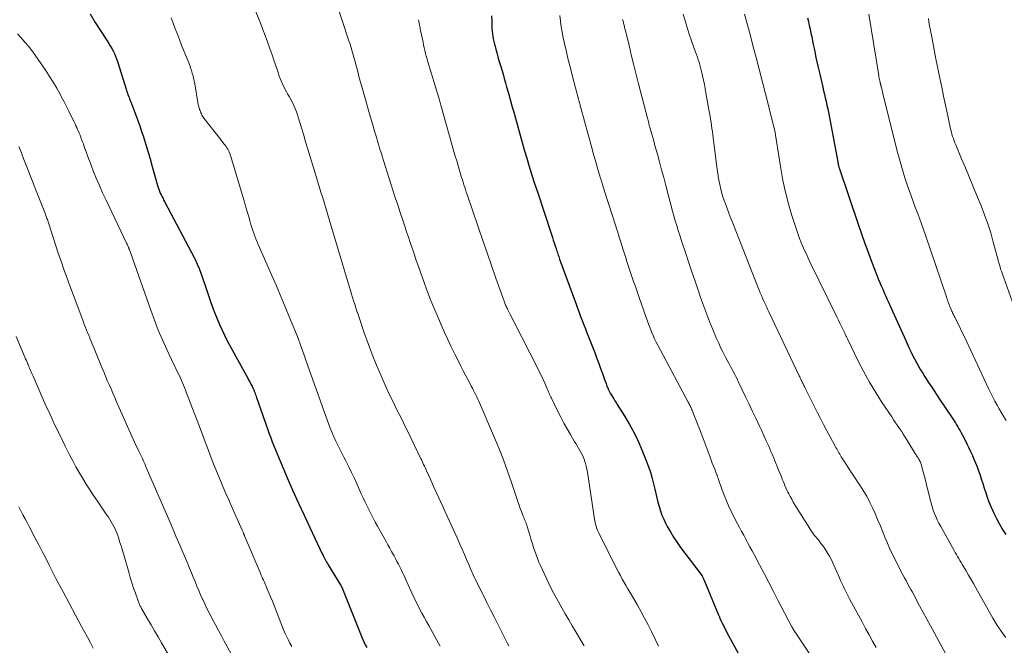
# Model space of a CAD drawing. Units: feet. Extents: x 1915000 to 1920034, y 560000 to 565000.
# Drawn here: x 1916294 to 1916459, y 561260 to 561365 of the extents above; entities that cross this region are included whole.
import ezdxf

# ---------------------------------------------------------------- set-up
doc = ezdxf.new("R2010")
doc.units = ezdxf.units.FT
doc.header["$LTSCALE"] = 100
doc.header["$MEASUREMENT"] = 0
doc.layers.add('CONTOUR INDEX', color=32, linetype='Continuous', lineweight=25)
doc.layers.add('CONTOUR INTERMEDIATE', color=40, linetype='Continuous', lineweight=15)

msp = doc.modelspace()

# ---------------------------------------------------------------- linework, layer by layer
at = {"layer": 'CONTOUR INDEX', "flags": 128}
for points, elevation in [([(1916305.82, 561366.06), (1916306.69, 561364.58), (1916308.69, 561361.5), (1916308.95, 561361.09), (1916309.2, 561360.68), (1916309.44, 561360.26), (1916309.68, 561359.83), (1916309.9, 561359.4), (1916310.1, 561358.96), (1916310.27, 561358.51), (1916310.43, 561358.06), (1916311.92, 561353.29), (1916312, 561353.04), (1916312.08, 561352.79), (1916312.16, 561352.54), (1916312.25, 561352.29), (1916312.34, 561352.04), (1916312.43, 561351.8), (1916312.52, 561351.55), (1916312.62, 561351.31), (1916313.14, 561350), (1916313.49, 561349.1), (1916313.83, 561348.2), (1916314.14, 561347.29), (1916314.45, 561346.38), (1916314.69, 561345.65), (1916315.09, 561344.36), (1916315.49, 561343.08), (1916315.86, 561341.78), (1916316.23, 561340.49), (1916317.1, 561337.36), (1916317.15, 561337.19), (1916317.19, 561337.03), (1916317.25, 561336.86), (1916317.3, 561336.7), (1916317.36, 561336.54), (1916317.43, 561336.38), (1916317.5, 561336.22), (1916317.57, 561336.07), (1916317.72, 561335.76), (1916317.87, 561335.45), (1916318.03, 561335.14), (1916318.18, 561334.84), (1916318.34, 561334.53), (1916323.28, 561325.2), (1916323.4, 561324.96), (1916323.52, 561324.71), (1916323.63, 561324.46), (1916323.74, 561324.21), (1916324.05, 561323.47), (1916324.3, 561322.84), (1916324.54, 561322.21), (1916324.76, 561321.58), (1916324.98, 561320.94), (1916325.98, 561317.96), (1916326.32, 561316.98), (1916326.68, 561316), (1916327.07, 561315.04), (1916327.47, 561314.08), (1916327.9, 561313.14), (1916328.35, 561312.2), (1916328.82, 561311.28), (1916329.31, 561310.36), (1916331.93, 561305.61), (1916332.13, 561305.24), (1916332.33, 561304.87), (1916332.53, 561304.5), (1916332.72, 561304.14), (1916332.91, 561303.78), (1916333.01, 561303.59), (1916333.1, 561303.39), (1916333.19, 561303.19), (1916333.27, 561302.99), (1916333.28, 561302.95), (1916333.37, 561302.73), (1916333.45, 561302.51), (1916333.53, 561302.28), (1916333.61, 561302.06), (1916335.55, 561296.52), (1916335.79, 561295.84), (1916336.04, 561295.16), (1916336.29, 561294.49), (1916336.56, 561293.81), (1916336.83, 561293.15), (1916337.1, 561292.48), (1916337.38, 561291.81), (1916337.66, 561291.15), (1916338.86, 561288.36), (1916339.76, 561286.3), (1916340.68, 561284.25), (1916341.61, 561282.22), (1916342.56, 561280.19), (1916344.67, 561275.74), (1916344.79, 561275.51), (1916344.9, 561275.28), (1916345.02, 561275.06), (1916345.14, 561274.83), (1916345.27, 561274.61), (1916345.39, 561274.39), (1916345.52, 561274.17), (1916345.65, 561273.95), (1916347.79, 561270.48), (1916347.82, 561270.41), (1916347.87, 561270.27), (1916347.88, 561270.25), (1916347.89, 561270.22), (1916347.9, 561270.2), (1916347.91, 561270.18), (1916351.41, 561261.56), (1916351.63, 561261.06), (1916351.85, 561260.57), (1916352.1, 561260.09)], 1000), ([(1916372.99, 561365.71), (1916373.02, 561364.86), (1916373.03, 561364.02), (1916373.04, 561363.58), (1916373.07, 561363.14), (1916373.12, 561362.71), (1916373.18, 561362.27), (1916373.25, 561361.84), (1916373.34, 561361.41), (1916373.44, 561360.98), (1916373.55, 561360.56), (1916373.67, 561360.13), (1916373.85, 561359.5), (1916374.03, 561358.86), (1916374.21, 561358.23), (1916374.4, 561357.59), (1916374.46, 561357.4), (1916374.67, 561356.67), (1916374.89, 561355.94), (1916375.1, 561355.21), (1916375.31, 561354.48), (1916375.49, 561353.82), (1916375.79, 561352.76), (1916376.09, 561351.7), (1916376.38, 561350.64), (1916376.68, 561349.58), (1916377.23, 561347.58), (1916377.62, 561346.16), (1916378.02, 561344.74), (1916378.44, 561343.32), (1916378.86, 561341.91), (1916379.29, 561340.5), (1916379.73, 561339.09), (1916380.18, 561337.68), (1916380.64, 561336.28), (1916383, 561329.13), (1916383.15, 561328.66), (1916383.3, 561328.2), (1916383.46, 561327.74), (1916383.61, 561327.28), (1916383.77, 561326.78), (1916383.84, 561326.57), (1916383.91, 561326.35), (1916383.98, 561326.13), (1916384.06, 561325.92), (1916384.13, 561325.7), (1916384.21, 561325.48), (1916384.28, 561325.27), (1916384.36, 561325.05), (1916387.1, 561317.51), (1916387.35, 561316.82), (1916387.6, 561316.13), (1916387.86, 561315.44), (1916388.13, 561314.76), (1916388.39, 561314.07), (1916388.66, 561313.39), (1916388.93, 561312.7), (1916389.19, 561312.02), (1916390.28, 561309.24), (1916390.6, 561308.41), (1916390.91, 561307.58), (1916391.21, 561306.74), (1916391.51, 561305.9), (1916391.81, 561305.05), (1916391.96, 561304.64), (1916392.12, 561304.23), (1916392.28, 561303.82), (1916392.45, 561303.42), (1916392.5, 561303.31), (1916392.66, 561302.97), (1916392.83, 561302.63), (1916393.01, 561302.31), (1916393.2, 561301.99), (1916393.4, 561301.67), (1916393.6, 561301.36), (1916393.8, 561301.04), (1916394, 561300.72), (1916395.27, 561298.71), (1916396.07, 561297.36), (1916396.81, 561296), (1916397.49, 561294.59), (1916398.11, 561293.16), (1916398.78, 561291.49), (1916399.17, 561290.46), (1916399.53, 561289.41), (1916399.83, 561288.35), (1916400.1, 561287.27), (1916400.26, 561286.58), (1916400.43, 561285.85), (1916400.61, 561285.12), (1916400.8, 561284.39), (1916400.99, 561283.66), (1916401.21, 561282.95), (1916401.47, 561282.24), (1916401.76, 561281.56), (1916402.09, 561280.89), (1916402.37, 561280.36), (1916402.88, 561279.45), (1916403.42, 561278.55), (1916404, 561277.68), (1916404.6, 561276.83), (1916408.18, 561272.06), (1916408.25, 561271.95), (1916408.33, 561271.78), (1916408.37, 561271.7), (1916408.4, 561271.62), (1916408.43, 561271.55), (1916408.46, 561271.47), (1916410.87, 561265.7), (1916411.02, 561265.35), (1916411.17, 561264.99), (1916411.33, 561264.64), (1916411.5, 561264.29), (1916411.55, 561264.19), (1916411.74, 561263.8), (1916411.94, 561263.4), (1916412.14, 561263.01), (1916412.35, 561262.63), (1916415.84, 561256.2)], 980), ([(1916425.84, 561365.38), (1916425.98, 561364.74), (1916426.12, 561364.1), (1916426.25, 561363.46), (1916426.39, 561362.82), (1916426.52, 561362.17), (1916426.65, 561361.53), (1916426.78, 561360.89), (1916426.91, 561360.25), (1916427.03, 561359.66), (1916427.23, 561358.72), (1916427.43, 561357.79), (1916427.64, 561356.86), (1916427.86, 561355.93), (1916428.37, 561353.78), (1916428.51, 561353.18), (1916428.65, 561352.58), (1916428.79, 561351.98), (1916428.93, 561351.38), (1916429.06, 561350.78), (1916429.19, 561350.17), (1916429.31, 561349.57), (1916429.43, 561348.96), (1916430.87, 561341.32), (1916430.89, 561341.21), (1916430.91, 561341.1), (1916430.93, 561340.99), (1916430.95, 561340.88), (1916430.96, 561340.85), (1916430.98, 561340.76), (1916431, 561340.67), (1916431.02, 561340.58), (1916431.04, 561340.48), (1916431.07, 561340.39), (1916431.1, 561340.3), (1916431.12, 561340.22), (1916431.15, 561340.13), (1916434.27, 561330.89), (1916434.84, 561329.25), (1916435.42, 561327.62), (1916436.02, 561326), (1916436.63, 561324.38), (1916437.42, 561322.33), (1916437.65, 561321.74), (1916437.89, 561321.15), (1916438.14, 561320.57), (1916438.39, 561319.99), (1916438.5, 561319.73), (1916438.7, 561319.28), (1916438.9, 561318.83), (1916439.11, 561318.38), (1916439.31, 561317.93), (1916440.01, 561316.35), (1916440.57, 561315.12), (1916441.12, 561313.89), (1916441.68, 561312.66), (1916442.24, 561311.42), (1916442.78, 561310.23), (1916443.07, 561309.6), (1916443.38, 561308.98), (1916443.7, 561308.36), (1916444.03, 561307.75), (1916444.37, 561307.15), (1916444.72, 561306.55), (1916445.09, 561305.97), (1916445.46, 561305.38), (1916446.19, 561304.25), (1916446.59, 561303.64), (1916447, 561303.02), (1916447.4, 561302.41), (1916447.8, 561301.8), (1916450.11, 561298.33), (1916450.32, 561298), (1916450.54, 561297.67), (1916450.75, 561297.33), (1916450.95, 561297), (1916451.15, 561296.66), (1916451.35, 561296.32), (1916451.54, 561295.97), (1916451.72, 561295.62), (1916452.17, 561294.75), (1916452.49, 561294.13), (1916452.8, 561293.5), (1916453.09, 561292.87), (1916453.39, 561292.23), (1916453.66, 561291.59), (1916453.93, 561290.95), (1916454.18, 561290.29), (1916454.42, 561289.63), (1916454.61, 561289.07), (1916454.87, 561288.3), (1916455.13, 561287.53), (1916455.38, 561286.76), (1916455.62, 561285.98), (1916455.88, 561285.21), (1916456.16, 561284.45), (1916456.47, 561283.7), (1916456.81, 561282.96), (1916456.99, 561282.57), (1916457.45, 561281.66), (1916457.93, 561280.75), (1916458.44, 561279.86), (1916458.97, 561278.98)], 960)]:
    msp.add_lwpolyline(points, dxfattribs=dict(at, elevation=elevation))
at = {"layer": 'CONTOUR INTERMEDIATE', "flags": 128}
for points, elevation in [([(1916333.51, 561366.52), (1916334.32, 561364.45), (1916334.72, 561363.43), (1916335.11, 561362.4), (1916335.48, 561361.37), (1916335.86, 561360.34), (1916336.05, 561359.79), (1916336.32, 561359.03), (1916336.58, 561358.27), (1916336.84, 561357.51), (1916337.09, 561356.75), (1916337.32, 561356.05), (1916337.46, 561355.64), (1916337.61, 561355.23), (1916337.77, 561354.83), (1916337.94, 561354.43), (1916338.13, 561354.03), (1916338.32, 561353.65), (1916338.52, 561353.27), (1916338.74, 561352.89), (1916338.87, 561352.67), (1916339.15, 561352.19), (1916339.42, 561351.7), (1916339.67, 561351.2), (1916339.92, 561350.7), (1916340.14, 561350.19), (1916340.34, 561349.68), (1916340.53, 561349.15), (1916340.7, 561348.62), (1916341.12, 561347.17), (1916341.5, 561345.91), (1916341.87, 561344.66), (1916342.25, 561343.4), (1916342.63, 561342.14), (1916343.86, 561338.1), (1916344.15, 561337.16), (1916344.44, 561336.21), (1916344.73, 561335.27), (1916345.02, 561334.32), (1916345.31, 561333.38), (1916345.59, 561332.43), (1916345.88, 561331.49), (1916346.16, 561330.54), (1916347.2, 561327.02), (1916347.58, 561325.71), (1916347.97, 561324.41), (1916348.37, 561323.1), (1916348.76, 561321.8), (1916349.21, 561320.34), (1916349.38, 561319.76), (1916349.56, 561319.19), (1916349.73, 561318.62), (1916349.91, 561318.05), (1916350.09, 561317.48), (1916350.27, 561316.91), (1916350.46, 561316.34), (1916350.65, 561315.78), (1916351.69, 561312.73), (1916352.33, 561310.91), (1916353.01, 561309.1), (1916353.74, 561307.31), (1916354.5, 561305.53), (1916355.19, 561303.97), (1916355.64, 561302.98), (1916356.09, 561302.01), (1916356.56, 561301.04), (1916357.04, 561300.07), (1916357.53, 561299.11), (1916358.01, 561298.14), (1916358.49, 561297.17), (1916358.96, 561296.2), (1916361.11, 561291.78), (1916361.23, 561291.51), (1916361.36, 561291.24), (1916361.49, 561290.98), (1916361.61, 561290.71), (1916361.73, 561290.44), (1916361.86, 561290.17), (1916361.98, 561289.9), (1916362.1, 561289.63), (1916362.33, 561289.13), (1916362.57, 561288.61), (1916362.81, 561288.09), (1916363.04, 561287.56), (1916363.28, 561287.04), (1916364.87, 561283.55), (1916365.2, 561282.81), (1916365.54, 561282.08), (1916365.88, 561281.35), (1916366.22, 561280.62), (1916366.56, 561279.89), (1916366.89, 561279.15), (1916367.22, 561278.42), (1916367.55, 561277.68), (1916367.68, 561277.37), (1916368.05, 561276.52), (1916368.42, 561275.67), (1916368.79, 561274.82), (1916369.16, 561273.97), (1916369.53, 561273.12), (1916369.92, 561272.27), (1916370.31, 561271.43), (1916370.72, 561270.6), (1916372.17, 561267.64), (1916372.78, 561266.42), (1916373.39, 561265.21), (1916374, 561264), (1916374.62, 561262.79), (1916375.33, 561261.42), (1916375.61, 561260.9), (1916375.88, 561260.38)], 992), ([(1916347.13, 561367.48), (1916349.01, 561361.88), (1916349.13, 561361.5), (1916349.25, 561361.12), (1916349.37, 561360.74), (1916349.49, 561360.35), (1916349.61, 561359.97), (1916349.72, 561359.58), (1916349.83, 561359.2), (1916349.93, 561358.81), (1916350.15, 561357.99), (1916350.37, 561357.19), (1916350.59, 561356.39), (1916350.8, 561355.58), (1916351.02, 561354.78), (1916351.22, 561354.03), (1916351.54, 561352.86), (1916351.87, 561351.69), (1916352.2, 561350.51), (1916352.54, 561349.34), (1916353.26, 561346.89), (1916353.36, 561346.56), (1916353.46, 561346.23), (1916353.55, 561345.9), (1916353.66, 561345.57), (1916353.76, 561345.24), (1916353.86, 561344.91), (1916353.96, 561344.58), (1916354.06, 561344.25), (1916354.2, 561343.78), (1916354.37, 561343.22), (1916354.55, 561342.66), (1916354.72, 561342.09), (1916354.9, 561341.53), (1916356.82, 561335.51), (1916356.99, 561334.98), (1916357.16, 561334.46), (1916357.33, 561333.93), (1916357.51, 561333.4), (1916357.64, 561333), (1916357.74, 561332.67), (1916357.85, 561332.35), (1916357.96, 561332.02), (1916358.07, 561331.7), (1916358.46, 561330.53), (1916358.77, 561329.62), (1916359.08, 561328.71), (1916359.38, 561327.79), (1916359.68, 561326.88), (1916359.73, 561326.75), (1916360.06, 561325.77), (1916360.39, 561324.79), (1916360.73, 561323.82), (1916361.07, 561322.85), (1916361.47, 561321.73), (1916362.03, 561320.2), (1916362.61, 561318.68), (1916363.22, 561317.17), (1916363.85, 561315.67), (1916364.57, 561314.02), (1916365.11, 561312.79), (1916365.67, 561311.57), (1916366.24, 561310.36), (1916366.83, 561309.16), (1916367.49, 561307.85), (1916367.86, 561307.11), (1916368.24, 561306.37), (1916368.62, 561305.64), (1916369, 561304.91), (1916369.39, 561304.16), (1916369.58, 561303.81), (1916369.77, 561303.45), (1916369.96, 561303.09), (1916370.14, 561302.72), (1916370.32, 561302.36), (1916370.5, 561302), (1916370.67, 561301.63), (1916370.83, 561301.26), (1916373.46, 561295.16), (1916374.22, 561293.32), (1916374.96, 561291.47), (1916375.65, 561289.59), (1916376.3, 561287.71), (1916377.2, 561285.03), (1916377.39, 561284.48), (1916377.58, 561283.92), (1916377.78, 561283.37), (1916377.99, 561282.82), (1916378.23, 561282.19), (1916378.32, 561281.96), (1916378.41, 561281.73), (1916378.51, 561281.5), (1916378.6, 561281.27), (1916378.69, 561281.04), (1916378.77, 561280.81), (1916378.85, 561280.58), (1916378.92, 561280.34), (1916379.41, 561278.7), (1916379.6, 561278.07), (1916379.8, 561277.45), (1916380, 561276.83), (1916380.2, 561276.21), (1916380.42, 561275.59), (1916380.65, 561274.98), (1916380.9, 561274.38), (1916381.17, 561273.79), (1916382.57, 561270.8), (1916383.08, 561269.76), (1916383.6, 561268.73), (1916384.15, 561267.72), (1916384.72, 561266.71), (1916385.3, 561265.71), (1916385.89, 561264.71), (1916386.48, 561263.72), (1916387.07, 561262.73), (1916388.15, 561260.93), (1916388.46, 561260.41)], 988), ([(1916319.41, 561365.37), (1916319.74, 561364.46), (1916320.08, 561363.55), (1916320.42, 561362.63), (1916320.77, 561361.72), (1916321.13, 561360.82), (1916322.32, 561357.83), (1916322.49, 561357.41), (1916322.64, 561356.99), (1916322.78, 561356.56), (1916322.92, 561356.12), (1916323.04, 561355.69), (1916323.15, 561355.25), (1916323.24, 561354.81), (1916323.32, 561354.36), (1916323.84, 561351.23), (1916323.86, 561351.1), (1916323.89, 561350.96), (1916323.92, 561350.83), (1916323.96, 561350.7), (1916323.99, 561350.56), (1916324.03, 561350.43), (1916324.07, 561350.3), (1916324.11, 561350.17), (1916324.15, 561350.05), (1916324.22, 561349.86), (1916324.29, 561349.67), (1916324.36, 561349.49), (1916324.44, 561349.3), (1916324.54, 561349.11), (1916324.64, 561348.93), (1916324.75, 561348.76), (1916324.87, 561348.59), (1916327.2, 561345.63), (1916327.46, 561345.31), (1916327.71, 561344.98), (1916327.97, 561344.65), (1916328.22, 561344.32), (1916328.41, 561344.08), (1916328.56, 561343.87), (1916328.71, 561343.65), (1916328.84, 561343.42), (1916328.97, 561343.19), (1916329.08, 561342.95), (1916329.19, 561342.71), (1916329.28, 561342.46), (1916329.36, 561342.21), (1916331.31, 561335.69), (1916331.57, 561334.79), (1916331.84, 561333.9), (1916332.09, 561333), (1916332.35, 561332.1), (1916332.58, 561331.29), (1916332.73, 561330.8), (1916332.88, 561330.32), (1916333.04, 561329.83), (1916333.21, 561329.35), (1916333.39, 561328.88), (1916333.57, 561328.4), (1916333.76, 561327.93), (1916333.96, 561327.47), (1916336.23, 561322.28), (1916336.99, 561320.54), (1916337.74, 561318.79), (1916338.47, 561317.04), (1916339.2, 561315.29), (1916340.36, 561312.47), (1916340.5, 561312.12), (1916340.64, 561311.77), (1916340.76, 561311.42), (1916340.89, 561311.07), (1916340.92, 561310.97), (1916341.03, 561310.66), (1916341.13, 561310.35), (1916341.24, 561310.04), (1916341.34, 561309.74), (1916341.45, 561309.43), (1916341.56, 561309.12), (1916341.67, 561308.81), (1916341.78, 561308.51), (1916341.79, 561308.47), (1916341.91, 561308.15), (1916342.02, 561307.83), (1916342.14, 561307.51), (1916342.25, 561307.18), (1916345.75, 561297.39), (1916346.01, 561296.68), (1916346.29, 561295.98), (1916346.6, 561295.3), (1916346.93, 561294.62), (1916347.26, 561293.94), (1916347.6, 561293.27), (1916347.95, 561292.59), (1916348.29, 561291.92), (1916348.6, 561291.31), (1916349.09, 561290.33), (1916349.57, 561289.34), (1916350.04, 561288.35), (1916350.49, 561287.35), (1916351.19, 561285.78), (1916351.5, 561285.1), (1916351.82, 561284.41), (1916352.15, 561283.73), (1916352.48, 561283.06), (1916352.83, 561282.39), (1916353.18, 561281.72), (1916353.53, 561281.05), (1916353.9, 561280.39), (1916355.33, 561277.83), (1916355.64, 561277.28), (1916355.94, 561276.72), (1916356.25, 561276.17), (1916356.55, 561275.62), (1916356.66, 561275.43), (1916356.91, 561274.97), (1916357.15, 561274.51), (1916357.39, 561274.05), (1916357.62, 561273.59), (1916357.85, 561273.12), (1916358.08, 561272.66), (1916358.3, 561272.19), (1916358.52, 561271.71), (1916359.53, 561269.45), (1916359.87, 561268.73), (1916360.21, 561268.01), (1916360.57, 561267.29), (1916360.93, 561266.58), (1916361.31, 561265.87), (1916361.69, 561265.16), (1916362.07, 561264.46), (1916362.46, 561263.76), (1916363.47, 561261.95), (1916364.36, 561260.34)], 996), ([(1916360.74, 561365.06), (1916360.8, 561364.79), (1916360.85, 561364.47), (1916360.87, 561364.35), (1916360.9, 561364.23), (1916360.93, 561364.11), (1916360.95, 561363.99), (1916360.98, 561363.87), (1916361.01, 561363.75), (1916361.03, 561363.63), (1916361.06, 561363.5), (1916361.41, 561361.78), (1916361.51, 561361.3), (1916361.61, 561360.83), (1916361.71, 561360.35), (1916361.82, 561359.88), (1916361.94, 561359.41), (1916362.06, 561358.94), (1916362.19, 561358.47), (1916362.33, 561358), (1916364.13, 561352.02), (1916364.19, 561351.81), (1916364.26, 561351.6), (1916364.32, 561351.4), (1916364.38, 561351.19), (1916364.44, 561350.99), (1916364.5, 561350.78), (1916364.56, 561350.57), (1916364.62, 561350.37), (1916366.69, 561343.04), (1916366.91, 561342.24), (1916367.14, 561341.45), (1916367.38, 561340.65), (1916367.61, 561339.86), (1916367.84, 561339.09), (1916367.96, 561338.68), (1916368.09, 561338.27), (1916368.22, 561337.87), (1916368.35, 561337.46), (1916368.48, 561337.05), (1916368.62, 561336.65), (1916368.75, 561336.24), (1916368.89, 561335.84), (1916370.78, 561330.27), (1916371.5, 561328.16), (1916372.23, 561326.06), (1916372.96, 561323.96), (1916373.7, 561321.86), (1916375.07, 561318), (1916375.13, 561317.83), (1916375.19, 561317.66), (1916375.26, 561317.5), (1916375.33, 561317.33), (1916375.4, 561317.17), (1916375.48, 561317.01), (1916375.56, 561316.84), (1916375.64, 561316.68), (1916375.89, 561316.2), (1916376.09, 561315.8), (1916376.3, 561315.4), (1916376.5, 561315), (1916376.7, 561314.6), (1916380.72, 561306.73), (1916381.01, 561306.13), (1916381.31, 561305.53), (1916381.59, 561304.93), (1916381.86, 561304.32), (1916382.2, 561303.54), (1916382.3, 561303.32), (1916382.4, 561303.1), (1916382.49, 561302.87), (1916382.59, 561302.65), (1916382.68, 561302.42), (1916382.78, 561302.2), (1916382.88, 561301.98), (1916382.99, 561301.76), (1916384.06, 561299.56), (1916384.56, 561298.59), (1916385.07, 561297.62), (1916385.6, 561296.66), (1916386.15, 561295.72), (1916386.81, 561294.61), (1916387.05, 561294.22), (1916387.28, 561293.83), (1916387.51, 561293.45), (1916387.74, 561293.06), (1916387.96, 561292.67), (1916388.16, 561292.27), (1916388.34, 561291.86), (1916388.5, 561291.44), (1916388.53, 561291.35), (1916388.68, 561290.87), (1916388.81, 561290.4), (1916388.92, 561289.91), (1916389.01, 561289.42), (1916390.2, 561281.57), (1916390.25, 561281.28), (1916390.3, 561280.98), (1916390.37, 561280.7), (1916390.45, 561280.41), (1916390.54, 561280.13), (1916390.64, 561279.85), (1916390.76, 561279.58), (1916390.88, 561279.31), (1916394.23, 561272.69), (1916394.52, 561272.12), (1916394.83, 561271.55), (1916395.14, 561271), (1916395.47, 561270.44), (1916395.79, 561269.89), (1916396.12, 561269.34), (1916396.44, 561268.78), (1916396.77, 561268.23), (1916397.37, 561267.18), (1916397.98, 561266.09), (1916398.58, 561265), (1916399.15, 561263.89), (1916399.71, 561262.77), (1916399.77, 561262.66), (1916400.35, 561261.48), (1916400.92, 561260.31)], 984), ([(1916384.4, 561365.73), (1916384.5, 561364.81), (1916384.62, 561363.88), (1916384.78, 561362.96), (1916384.96, 561362.04), (1916385.17, 561361.1), (1916385.48, 561359.71), (1916385.81, 561358.33), (1916386.15, 561356.95), (1916386.51, 561355.58), (1916387.52, 561351.78), (1916387.53, 561351.76), (1916387.53, 561351.74), (1916387.54, 561351.72), (1916387.54, 561351.7), (1916387.56, 561351.62), (1916387.56, 561351.61), (1916387.57, 561351.59), (1916387.57, 561351.57), (1916387.58, 561351.55), (1916387.6, 561351.46), (1916387.62, 561351.4), (1916387.63, 561351.34), (1916387.65, 561351.28), (1916387.67, 561351.22), (1916387.73, 561351), (1916387.77, 561350.83), (1916387.82, 561350.65), (1916387.87, 561350.48), (1916387.91, 561350.31), (1916389.75, 561343.62), (1916390.1, 561342.36), (1916390.46, 561341.09), (1916390.83, 561339.83), (1916391.21, 561338.57), (1916391.34, 561338.14), (1916391.66, 561337.1), (1916391.99, 561336.06), (1916392.31, 561335.02), (1916392.65, 561333.99), (1916392.98, 561332.95), (1916393.31, 561331.91), (1916393.64, 561330.88), (1916393.97, 561329.84), (1916394.02, 561329.68), (1916394.33, 561328.7), (1916394.64, 561327.72), (1916394.95, 561326.74), (1916395.26, 561325.76), (1916395.35, 561325.49), (1916395.61, 561324.65), (1916395.89, 561323.81), (1916396.17, 561322.97), (1916396.45, 561322.13), (1916396.74, 561321.29), (1916397.02, 561320.45), (1916397.31, 561319.62), (1916397.61, 561318.78), (1916398.83, 561315.27), (1916399.05, 561314.67), (1916399.27, 561314.07), (1916399.5, 561313.47), (1916399.74, 561312.88), (1916399.99, 561312.29), (1916400.25, 561311.7), (1916400.53, 561311.13), (1916400.82, 561310.56), (1916405.86, 561301.11), (1916405.94, 561300.95), (1916406.03, 561300.78), (1916406.11, 561300.62), (1916406.2, 561300.46), (1916406.28, 561300.29), (1916406.36, 561300.13), (1916406.43, 561299.96), (1916406.5, 561299.79), (1916406.93, 561298.74), (1916407.21, 561298.05), (1916407.48, 561297.35), (1916407.75, 561296.66), (1916408.01, 561295.96), (1916409.51, 561291.95), (1916409.7, 561291.43), (1916409.89, 561290.92), (1916410.09, 561290.42), (1916410.29, 561289.91), (1916410.62, 561289.07), (1916410.66, 561288.98), (1916410.69, 561288.89), (1916410.72, 561288.8), (1916410.75, 561288.71), (1916410.78, 561288.62), (1916410.82, 561288.53), (1916410.85, 561288.44), (1916410.88, 561288.35), (1916411.5, 561286.56), (1916411.87, 561285.59), (1916412.25, 561284.62), (1916412.68, 561283.67), (1916413.13, 561282.73), (1916414.11, 561280.8), (1916414.45, 561280.15), (1916414.79, 561279.5), (1916415.14, 561278.86), (1916415.49, 561278.21), (1916415.84, 561277.57), (1916416.19, 561276.93), (1916416.54, 561276.28), (1916416.88, 561275.63), (1916417.76, 561273.95), (1916418.55, 561272.47), (1916419.33, 561270.98), (1916420.11, 561269.49), (1916420.88, 561268), (1916423.13, 561263.69), (1916423.17, 561263.62), (1916423.2, 561263.55), (1916423.24, 561263.49), (1916423.28, 561263.42), (1916423.32, 561263.35), (1916423.36, 561263.29), (1916423.4, 561263.22), (1916423.44, 561263.16), (1916429.92, 561253.4)], 976), ([(1916394.9, 561365.07), (1916394.96, 561364.82), (1916395.03, 561364.57), (1916395.05, 561364.46), (1916395.13, 561364.15), (1916395.21, 561363.85), (1916395.28, 561363.54), (1916395.36, 561363.23), (1916396.02, 561360.52), (1916396.39, 561358.98), (1916396.77, 561357.44), (1916397.16, 561355.9), (1916397.56, 561354.36), (1916399.06, 561348.58), (1916399.21, 561348.01), (1916399.36, 561347.44), (1916399.52, 561346.88), (1916399.67, 561346.31), (1916399.83, 561345.74), (1916399.99, 561345.17), (1916400.15, 561344.6), (1916400.3, 561344.04), (1916400.7, 561342.57), (1916401.06, 561341.27), (1916401.41, 561339.97), (1916401.76, 561338.67), (1916402.11, 561337.36), (1916403.26, 561333.05), (1916403.48, 561332.24), (1916403.7, 561331.43), (1916403.94, 561330.63), (1916404.19, 561329.83), (1916404.44, 561329.03), (1916404.7, 561328.23), (1916404.96, 561327.43), (1916405.22, 561326.63), (1916406.08, 561324.1), (1916406.54, 561322.73), (1916407, 561321.37), (1916407.46, 561320.01), (1916407.92, 561318.64), (1916408.4, 561317.28), (1916408.9, 561315.93), (1916409.42, 561314.59), (1916409.97, 561313.26), (1916410.61, 561311.76), (1916410.96, 561310.96), (1916411.32, 561310.17), (1916411.71, 561309.4), (1916412.11, 561308.63), (1916412.49, 561307.93), (1916412.71, 561307.51), (1916412.93, 561307.1), (1916413.16, 561306.68), (1916413.38, 561306.26), (1916413.6, 561305.85), (1916413.81, 561305.43), (1916414.03, 561305.01), (1916414.23, 561304.58), (1916415.47, 561302.02), (1916416.05, 561300.8), (1916416.64, 561299.57), (1916417.21, 561298.34), (1916417.79, 561297.11), (1916418.1, 561296.43), (1916418.51, 561295.54), (1916418.92, 561294.65), (1916419.32, 561293.75), (1916419.71, 561292.85), (1916419.89, 561292.42), (1916420.19, 561291.73), (1916420.48, 561291.04), (1916420.76, 561290.35), (1916421.04, 561289.65), (1916421.3, 561289), (1916421.45, 561288.63), (1916421.6, 561288.26), (1916421.75, 561287.89), (1916421.9, 561287.52), (1916422.05, 561287.16), (1916422.21, 561286.79), (1916422.38, 561286.43), (1916422.55, 561286.07), (1916422.67, 561285.82), (1916422.92, 561285.35), (1916423.17, 561284.88), (1916423.44, 561284.41), (1916423.72, 561283.96), (1916426.49, 561279.55), (1916426.65, 561279.31), (1916426.82, 561279.07), (1916427.01, 561278.83), (1916427.2, 561278.61), (1916427.39, 561278.38), (1916427.58, 561278.16), (1916427.76, 561277.92), (1916427.94, 561277.68), (1916428.58, 561276.8), (1916429.05, 561276.11), (1916429.49, 561275.39), (1916429.88, 561274.65), (1916430.24, 561273.89), (1916431.16, 561271.78), (1916431.36, 561271.32), (1916431.57, 561270.85), (1916431.78, 561270.39), (1916432, 561269.93), (1916432.22, 561269.47), (1916432.44, 561269.01), (1916432.68, 561268.56), (1916432.91, 561268.11), (1916434.94, 561264.38), (1916435.52, 561263.3), (1916436.11, 561262.23), (1916436.7, 561261.15), (1916437.3, 561260.08)], 972), ([(1916405.01, 561365.97), (1916405.34, 561364.86), (1916405.69, 561363.74), (1916406.05, 561362.64), (1916406.42, 561361.54), (1916407.09, 561359.64), (1916407.24, 561359.21), (1916407.39, 561358.79), (1916407.53, 561358.36), (1916407.67, 561357.93), (1916407.8, 561357.5), (1916407.92, 561357.07), (1916408.03, 561356.64), (1916408.14, 561356.2), (1916408.26, 561355.66), (1916408.41, 561354.96), (1916408.56, 561354.25), (1916408.7, 561353.54), (1916408.83, 561352.82), (1916409.43, 561349.44), (1916409.51, 561348.92), (1916409.6, 561348.41), (1916409.68, 561347.89), (1916409.76, 561347.38), (1916409.83, 561346.86), (1916409.9, 561346.34), (1916409.97, 561345.82), (1916410.03, 561345.31), (1916410.63, 561340.45), (1916410.74, 561339.7), (1916410.85, 561338.96), (1916410.99, 561338.22), (1916411.14, 561337.48), (1916411.32, 561336.74), (1916411.51, 561336.02), (1916411.73, 561335.3), (1916411.97, 561334.58), (1916412.02, 561334.43), (1916412.3, 561333.64), (1916412.59, 561332.86), (1916412.89, 561332.08), (1916413.19, 561331.3), (1916415.03, 561326.63), (1916415.54, 561325.35), (1916416.05, 561324.06), (1916416.56, 561322.78), (1916417.07, 561321.49), (1916417.73, 561319.85), (1916417.92, 561319.39), (1916418.11, 561318.93), (1916418.31, 561318.48), (1916418.51, 561318.02), (1916418.72, 561317.57), (1916418.93, 561317.12), (1916419.14, 561316.68), (1916419.35, 561316.23), (1916424.44, 561305.52), (1916424.53, 561305.34), (1916424.61, 561305.17), (1916424.69, 561304.99), (1916424.78, 561304.81), (1916424.81, 561304.74), (1916424.88, 561304.6), (1916424.94, 561304.46), (1916425.01, 561304.31), (1916425.08, 561304.17), (1916425.15, 561304.02), (1916425.22, 561303.88), (1916425.29, 561303.74), (1916425.36, 561303.59), (1916427.44, 561299.43), (1916427.97, 561298.4), (1916428.5, 561297.37), (1916429.04, 561296.35), (1916429.59, 561295.33), (1916430.46, 561293.74), (1916430.58, 561293.52), (1916430.7, 561293.3), (1916430.83, 561293.08), (1916430.95, 561292.86), (1916431.07, 561292.64), (1916431.2, 561292.42), (1916431.33, 561292.2), (1916431.46, 561291.99), (1916432.21, 561290.82), (1916432.73, 561290.02), (1916433.25, 561289.23), (1916433.78, 561288.44), (1916434.31, 561287.65), (1916434.53, 561287.33), (1916435.15, 561286.37), (1916435.73, 561285.38), (1916436.26, 561284.37), (1916436.75, 561283.34), (1916437.12, 561282.52), (1916437.54, 561281.53), (1916437.96, 561280.54), (1916438.37, 561279.55), (1916438.77, 561278.55), (1916439.17, 561277.55), (1916439.6, 561276.57), (1916440.06, 561275.6), (1916440.54, 561274.64), (1916441.78, 561272.26), (1916442.04, 561271.76), (1916442.3, 561271.28), (1916442.56, 561270.79), (1916442.83, 561270.3), (1916443.1, 561269.82), (1916443.37, 561269.33), (1916443.63, 561268.84), (1916443.9, 561268.36), (1916444.57, 561267.09), (1916445.17, 561265.97), (1916445.78, 561264.85), (1916446.39, 561263.73), (1916447, 561262.61), (1916448.91, 561259.11)], 968), ([(1916415.26, 561366), (1916415.76, 561364.18), (1916416.26, 561362.36), (1916416.75, 561360.53), (1916417.23, 561358.71), (1916419.3, 561350.73), (1916419.31, 561350.71), (1916419.31, 561350.69), (1916419.32, 561350.67), (1916419.32, 561350.66), (1916419.34, 561350.58), (1916419.35, 561350.57), (1916419.35, 561350.55), (1916419.35, 561350.53), (1916419.36, 561350.51), (1916420.38, 561346.2), (1916420.41, 561346.06), (1916420.44, 561345.92), (1916420.46, 561345.78), (1916420.49, 561345.64), (1916420.51, 561345.5), (1916420.53, 561345.36), (1916420.56, 561345.22), (1916420.58, 561345.08), (1916421.35, 561340.18), (1916421.71, 561338.19), (1916422.13, 561336.21), (1916422.65, 561334.25), (1916423.22, 561332.31), (1916424.02, 561329.81), (1916424.25, 561329.14), (1916424.49, 561328.47), (1916424.75, 561327.81), (1916425.03, 561327.15), (1916425.32, 561326.5), (1916425.62, 561325.85), (1916425.92, 561325.21), (1916426.23, 561324.57), (1916430.78, 561315.28), (1916431, 561314.82), (1916431.23, 561314.35), (1916431.46, 561313.89), (1916431.68, 561313.42), (1916432.01, 561312.76), (1916432.07, 561312.63), (1916432.13, 561312.49), (1916432.19, 561312.36), (1916432.25, 561312.22), (1916432.31, 561312.08), (1916432.37, 561311.95), (1916432.44, 561311.81), (1916432.5, 561311.68), (1916434.31, 561307.99), (1916435.23, 561306.2), (1916436.19, 561304.44), (1916437.23, 561302.72), (1916438.31, 561301.03), (1916439.9, 561298.64), (1916440.22, 561298.17), (1916440.55, 561297.69), (1916440.87, 561297.21), (1916441.2, 561296.73), (1916441.52, 561296.26), (1916441.84, 561295.77), (1916442.15, 561295.29), (1916442.45, 561294.8), (1916443.9, 561292.42), (1916443.98, 561292.3), (1916444.05, 561292.17), (1916444.13, 561292.05), (1916444.21, 561291.93), (1916444.3, 561291.81), (1916444.37, 561291.69), (1916444.45, 561291.57), (1916444.52, 561291.45), (1916444.55, 561291.4), (1916444.63, 561291.25), (1916444.7, 561291.1), (1916444.76, 561290.94), (1916444.81, 561290.77), (1916445.17, 561289.48), (1916445.39, 561288.67), (1916445.6, 561287.86), (1916445.8, 561287.04), (1916446, 561286.22), (1916446.27, 561285.05), (1916446.42, 561284.43), (1916446.6, 561283.82), (1916446.8, 561283.22), (1916447.01, 561282.62), (1916447.26, 561282.03), (1916447.52, 561281.45), (1916447.8, 561280.88), (1916448.1, 561280.31), (1916450.32, 561276.32), (1916450.51, 561275.98), (1916450.71, 561275.64), (1916450.9, 561275.31), (1916451.1, 561274.97), (1916451.3, 561274.64), (1916451.5, 561274.31), (1916451.7, 561273.97), (1916451.9, 561273.64), (1916452.35, 561272.91), (1916452.76, 561272.2), (1916453.18, 561271.5), (1916453.59, 561270.79), (1916453.99, 561270.08), (1916456.82, 561265.03), (1916457.15, 561264.47), (1916457.49, 561263.92), (1916457.84, 561263.37), (1916458.21, 561262.83), (1916458.58, 561262.3), (1916458.96, 561261.77)], 964), ([(1916436.1, 561366), (1916437.73, 561355.72), (1916437.77, 561355.5), (1916437.81, 561355.27), (1916437.86, 561355.05), (1916437.91, 561354.82), (1916437.97, 561354.56), (1916437.99, 561354.47), (1916438.01, 561354.38), (1916438.03, 561354.29), (1916438.06, 561354.2), (1916438.08, 561354.11), (1916438.1, 561354.02), (1916438.13, 561353.93), (1916438.15, 561353.83), (1916438.23, 561353.49), (1916438.29, 561353.23), (1916438.35, 561352.97), (1916438.42, 561352.71), (1916438.48, 561352.45), (1916440.95, 561342.69), (1916441.31, 561341.33), (1916441.7, 561339.98), (1916442.12, 561338.64), (1916442.56, 561337.31), (1916442.82, 561336.55), (1916443.15, 561335.61), (1916443.49, 561334.66), (1916443.84, 561333.72), (1916444.2, 561332.79), (1916444.56, 561331.85), (1916444.9, 561330.91), (1916445.24, 561329.97), (1916445.57, 561329.02), (1916449.06, 561318.71), (1916449.14, 561318.46), (1916449.23, 561318.21), (1916449.31, 561317.96), (1916449.4, 561317.71), (1916449.49, 561317.46), (1916449.58, 561317.22), (1916449.68, 561316.98), (1916449.78, 561316.73), (1916449.85, 561316.57), (1916449.92, 561316.41), (1916449.99, 561316.25), (1916450.06, 561316.1), (1916450.14, 561315.94), (1916450.22, 561315.79), (1916450.29, 561315.63), (1916450.37, 561315.48), (1916450.44, 561315.32), (1916452.38, 561311.29), (1916453.13, 561309.74), (1916453.87, 561308.18), (1916454.6, 561306.62), (1916455.33, 561305.06), (1916456.15, 561303.31), (1916456.48, 561302.63), (1916456.81, 561301.96), (1916457.16, 561301.29), (1916457.52, 561300.63), (1916457.89, 561299.98), (1916458.27, 561299.33), (1916458.66, 561298.69), (1916459.05, 561298.05)], 956), ([(1916446.03, 561365.26), (1916446.19, 561364.32), (1916446.3, 561363.73), (1916446.53, 561362.49), (1916446.76, 561361.25), (1916447.01, 561360.02), (1916447.25, 561358.78), (1916447.96, 561355.29), (1916448.26, 561353.78), (1916448.58, 561352.28), (1916448.89, 561350.77), (1916449.21, 561349.27), (1916449.7, 561347.01), (1916449.79, 561346.64), (1916449.88, 561346.27), (1916449.98, 561345.9), (1916450.09, 561345.54), (1916450.21, 561345.17), (1916450.33, 561344.81), (1916450.47, 561344.46), (1916450.61, 561344.11), (1916451.59, 561341.81), (1916452.23, 561340.31), (1916452.86, 561338.81), (1916453.48, 561337.3), (1916454.1, 561335.79), (1916454.85, 561333.93), (1916455.43, 561332.43), (1916455.96, 561330.92), (1916456.45, 561329.4), (1916456.89, 561327.86), (1916457.54, 561325.46), (1916457.64, 561325.11), (1916457.73, 561324.76), (1916457.83, 561324.41), (1916457.92, 561324.06), (1916458.02, 561323.72), (1916458.12, 561323.37), (1916458.24, 561323.03), (1916458.36, 561322.69), (1916461.18, 561314.86)], 952), ([(1916293.7, 561362.7), (1916294.31, 561362.01), (1916294.91, 561361.32), (1916295.5, 561360.61), (1916296.08, 561359.89), (1916296.62, 561359.15), (1916297.15, 561358.4), (1916298.41, 561356.54), (1916299.04, 561355.57), (1916299.65, 561354.59), (1916300.24, 561353.59), (1916300.81, 561352.58), (1916301.06, 561352.11), (1916301.48, 561351.32), (1916301.89, 561350.53), (1916302.29, 561349.74), (1916302.69, 561348.94), (1916303.16, 561347.97), (1916303.31, 561347.65), (1916303.46, 561347.34), (1916303.6, 561347.02), (1916303.74, 561346.7), (1916303.88, 561346.38), (1916304.01, 561346.06), (1916304.14, 561345.74), (1916304.27, 561345.42), (1916304.36, 561345.17), (1916304.53, 561344.73), (1916304.7, 561344.28), (1916304.86, 561343.83), (1916305.02, 561343.38), (1916305.05, 561343.3), (1916305.22, 561342.82), (1916305.4, 561342.33), (1916305.58, 561341.85), (1916305.77, 561341.36), (1916306.36, 561339.81), (1916306.86, 561338.56), (1916307.38, 561337.32), (1916307.93, 561336.09), (1916308.5, 561334.87), (1916311.94, 561327.68), (1916312.01, 561327.55), (1916312.07, 561327.41), (1916312.14, 561327.27), (1916312.2, 561327.13), (1916312.27, 561326.96), (1916312.29, 561326.9), (1916312.31, 561326.85), (1916312.33, 561326.8), (1916312.35, 561326.75), (1916312.37, 561326.69), (1916312.39, 561326.64), (1916312.41, 561326.59), (1916312.43, 561326.54), (1916312.52, 561326.3), (1916312.58, 561326.13), (1916312.64, 561325.96), (1916312.7, 561325.79), (1916312.76, 561325.62), (1916312.85, 561325.33), (1916312.96, 561325.01), (1916313.07, 561324.7), (1916313.18, 561324.39), (1916313.29, 561324.07), (1916315.98, 561316.49), (1916316.59, 561314.83), (1916317.24, 561313.18), (1916317.94, 561311.54), (1916318.67, 561309.93), (1916319.8, 561307.5), (1916319.98, 561307.11), (1916320.17, 561306.71), (1916320.37, 561306.32), (1916320.56, 561305.92), (1916320.58, 561305.89), (1916320.76, 561305.51), (1916320.94, 561305.13), (1916321.12, 561304.75), (1916321.28, 561304.37), (1916321.44, 561303.98), (1916321.6, 561303.59), (1916321.76, 561303.2), (1916321.91, 561302.81), (1916323.99, 561297.31), (1916324.44, 561296.14), (1916324.89, 561294.96), (1916325.33, 561293.79), (1916325.78, 561292.61), (1916325.85, 561292.44), (1916326.27, 561291.36), (1916326.69, 561290.27), (1916327.13, 561289.19), (1916327.57, 561288.11), (1916328.02, 561287.04), (1916328.48, 561285.96), (1916328.95, 561284.9), (1916329.42, 561283.83), (1916331.27, 561279.7), (1916331.32, 561279.59), (1916331.37, 561279.49), (1916331.41, 561279.38), (1916331.46, 561279.28), (1916331.5, 561279.18), (1916331.53, 561279.12), (1916331.55, 561279.07), (1916331.57, 561279.02), (1916331.59, 561278.96), (1916331.62, 561278.91), (1916331.64, 561278.85), (1916331.66, 561278.8), (1916331.68, 561278.75), (1916334.26, 561272.62), (1916334.4, 561272.3), (1916334.54, 561271.98), (1916334.68, 561271.66), (1916334.83, 561271.34), (1916334.97, 561271.02), (1916335.11, 561270.7), (1916335.25, 561270.37), (1916335.39, 561270.05), (1916335.72, 561269.27), (1916336.02, 561268.56), (1916336.31, 561267.85), (1916336.6, 561267.13), (1916336.89, 561266.41), (1916338.02, 561263.52), (1916338.25, 561262.97), (1916338.48, 561262.42), (1916338.74, 561261.87), (1916339, 561261.34), (1916339.24, 561260.85), (1916339.4, 561260.56), (1916339.56, 561260.28)], 1004), ([(1916293.92, 561343.86), (1916294.35, 561342.78), (1916294.77, 561341.7), (1916295.14, 561340.74), (1916295.69, 561339.31), (1916296.24, 561337.88), (1916296.8, 561336.45), (1916297.36, 561335.03), (1916298.35, 561332.53), (1916298.41, 561332.35), (1916298.48, 561332.18), (1916298.55, 561332), (1916298.61, 561331.82), (1916298.68, 561331.64), (1916298.74, 561331.46), (1916298.8, 561331.29), (1916298.86, 561331.11), (1916300.57, 561325.88), (1916300.82, 561325.12), (1916301.08, 561324.36), (1916301.34, 561323.61), (1916301.61, 561322.85), (1916301.88, 561322.1), (1916302.15, 561321.35), (1916302.43, 561320.59), (1916302.71, 561319.84), (1916304.43, 561315.28), (1916304.59, 561314.85), (1916304.75, 561314.42), (1916304.92, 561314), (1916305.08, 561313.58), (1916305.25, 561313.15), (1916305.42, 561312.73), (1916305.59, 561312.3), (1916305.76, 561311.88), (1916305.85, 561311.66), (1916306.07, 561311.13), (1916306.28, 561310.6), (1916306.5, 561310.07), (1916306.72, 561309.54), (1916307.8, 561306.91), (1916308.1, 561306.19), (1916308.4, 561305.48), (1916308.71, 561304.76), (1916309.02, 561304.05), (1916309.33, 561303.34), (1916309.64, 561302.62), (1916309.96, 561301.91), (1916310.27, 561301.2), (1916313.28, 561294.43), (1916313.5, 561293.94), (1916313.73, 561293.44), (1916313.96, 561292.95), (1916314.19, 561292.47), (1916314.58, 561291.68), (1916314.62, 561291.58), (1916314.67, 561291.49), (1916314.71, 561291.4), (1916314.75, 561291.3), (1916314.8, 561291.21), (1916314.84, 561291.12), (1916314.88, 561291.02), (1916314.92, 561290.93), (1916314.97, 561290.82), (1916315.04, 561290.67), (1916315.1, 561290.52), (1916315.17, 561290.37), (1916315.23, 561290.22), (1916318.87, 561281.78), (1916319.53, 561280.25), (1916320.18, 561278.73), (1916320.83, 561277.2), (1916321.48, 561275.67), (1916322.16, 561274.09), (1916322.47, 561273.35), (1916322.77, 561272.61), (1916323.08, 561271.87), (1916323.38, 561271.13), (1916323.69, 561270.38), (1916324, 561269.65), (1916324.32, 561268.91), (1916324.64, 561268.18), (1916324.66, 561268.14), (1916325, 561267.39), (1916325.36, 561266.65), (1916325.73, 561265.91), (1916326.11, 561265.18), (1916326.31, 561264.8), (1916326.79, 561263.88), (1916327.28, 561262.97), (1916327.78, 561262.05), (1916328.27, 561261.14), (1916329.42, 561259.03)], 1008), ([(1916293.44, 561312.07), (1916294.92, 561308.66), (1916295.05, 561308.37), (1916295.17, 561308.08), (1916295.3, 561307.79), (1916295.42, 561307.49), (1916295.46, 561307.4), (1916295.56, 561307.15), (1916295.66, 561306.91), (1916295.77, 561306.67), (1916295.87, 561306.42), (1916295.97, 561306.18), (1916296.07, 561305.93), (1916296.17, 561305.69), (1916296.28, 561305.45), (1916298.33, 561300.8), (1916299.13, 561299.03), (1916299.95, 561297.26), (1916300.8, 561295.52), (1916301.67, 561293.78), (1916302.4, 561292.33), (1916302.92, 561291.33), (1916303.46, 561290.33), (1916304.02, 561289.34), (1916304.59, 561288.36), (1916305.18, 561287.4), (1916305.79, 561286.44), (1916306.41, 561285.49), (1916307.05, 561284.55), (1916308.63, 561282.25), (1916308.88, 561281.88), (1916309.13, 561281.5), (1916309.36, 561281.12), (1916309.59, 561280.73), (1916309.8, 561280.33), (1916310, 561279.93), (1916310.18, 561279.52), (1916310.34, 561279.1), (1916310.44, 561278.81), (1916310.63, 561278.25), (1916310.82, 561277.68), (1916311, 561277.1), (1916311.17, 561276.53), (1916312.28, 561272.69), (1916312.54, 561271.81), (1916312.81, 561270.93), (1916313.1, 561270.05), (1916313.4, 561269.18), (1916313.91, 561267.73), (1916313.96, 561267.59), (1916314.02, 561267.45), (1916314.08, 561267.31), (1916314.15, 561267.17), (1916314.22, 561267.03), (1916314.29, 561266.89), (1916314.36, 561266.76), (1916314.44, 561266.63), (1916315.45, 561264.88), (1916316.04, 561263.88), (1916316.62, 561262.87), (1916317.2, 561261.87), (1916317.79, 561260.86), (1916320.44, 561256.32)], 1012), ([(1916293.89, 561283.64), (1916294.25, 561282.98), (1916294.6, 561282.31), (1916294.95, 561281.64), (1916295.3, 561280.98), (1916295.66, 561280.31), (1916296.66, 561278.4), (1916297.25, 561277.28), (1916297.83, 561276.15), (1916298.4, 561275.02), (1916298.97, 561273.89), (1916299.54, 561272.76), (1916300.12, 561271.63), (1916300.71, 561270.51), (1916301.3, 561269.39), (1916304.4, 561263.63), (1916304.89, 561262.73), (1916305.38, 561261.82), (1916305.87, 561260.91), (1916306.36, 561260)], 1016)]:
    msp.add_lwpolyline(points, dxfattribs=dict(at, elevation=elevation))

doc.saveas('drawing.dxf')
